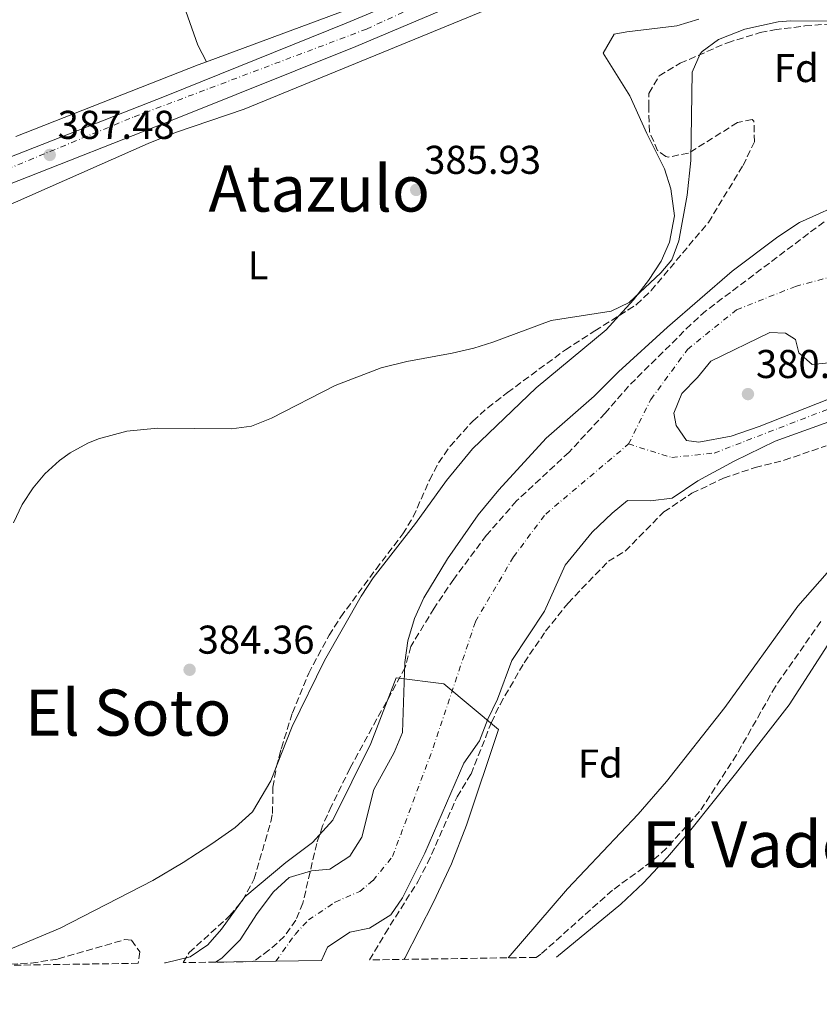
# Model space of a CAD drawing. Units: metres. Extents: x 600459 to 603898, y 4740732 to 4743094.
# Drawn here: x 602057 to 602257, y 4740745 to 4740990 of the extents above; entities that cross this region are included whole.
import ezdxf
from ezdxf.enums import TextEntityAlignment as Align

# ---------------------------------------------------------------- set-up
doc = ezdxf.new("R2010")
doc.units = ezdxf.units.M
doc.header["$MEASUREMENT"] = 0
doc.linetypes.add('DGN Style 3', pattern=[2.435890702152634, 1.739921930109024, -0.6959687720436097])
doc.linetypes.add('DGN Style 4', pattern=[2.7856150101045474, 1.391937544087219, -0.6959687720436097, 0.001739921930109024, -0.6959687720436097])
for name, color, linetype, lineweight in [('Carretera', 9, 'Continuous', 0), ('Cauce permanente', 151, 'Continuous', 13), ('Cauce permanente (área)', 142, 'Continuous', 13), ('Cota de punto acotado terreno', 7, 'Continuous', 0), ('Curva de nivel intermedia', 30, 'Continuous', 0), ('Eje cauce permanente (área)', 70, 'DGN Style 4', 0), ('Eje de carretera', 7, 'DGN Style 4', 0), ('Estanque', 4, 'Continuous', 0), ('Etiqueta de uso rústico', 92, 'Continuous', 0), ('Etiqueta de zona arbolada', 92, 'Continuous', 0), ('Línea blanca (vial)', 7, 'Continuous', 13), ('Línea de cambio de uso (parcela vista)', 92, 'Continuous', 0), ('Línea telefónica', 7, 'Continuous', 0), ('Punto acotado terreno (símbolo)', 7, 'Continuous', 0), ('Texto de Área (paraje) menor', 7, 'Continuous', 0), ('Zona arbolada', 92, 'DGN Style 3', 0)]:
    doc.layers.add(name, color=color, linetype=linetype, lineweight=lineweight)
doc.styles.add('Style-Arial', font='arial.ttf')

# ---------------------------------------------------------------- blocks, each defined once
blk = doc.blocks.new('5PATER')
at = {"layer": 'Estanque', "linetype": 'Continuous', "lineweight": 0}
h = blk.add_hatch(color=51, dxfattribs=at)
edge = h.paths.add_edge_path()
edge.add_ellipse((0, 0), major_axis=(-0.1095731443231308, -0.1110710700762829), ratio=0.9994222409660317, start_angle=0, end_angle=360)

msp = doc.modelspace()

# ---------------------------------------------------------------- linework, layer by layer
at = {"layer": 'Carretera', "color": 9, "linetype": 'Continuous', "lineweight": 0}
msp.add_polyline3d([(602052.1499999978, 4740954.600000001, 387.429999999993), (602093.9600000014, 4740971, 387.6300000000047), (602138.8500000006, 4740989.060000001, 387.3500000000058), (602164.9100000005, 4741000.040000002, 387.3300000000018), (602190.480000001, 4741011.800000001, 387.2700000000041), (602259.9200000013, 4741045.659999999, 387.2100000000065), (602267.1900000024, 4741049.84, 387.1199999999953), (602270.2700000004, 4741052.640000001, 387.1199999999953), (602273.9899999973, 4741060.560000001, 387.5200000000041), (602274.030000002, 4741068.480000001, 387.820000000007), (602288.9899999977, 4741050.720000001, 386.9700000000012), (602284.2699999993, 4741051.199999998, 387.0899999999965), (602281.7500000001, 4741049.84, 387.1100000000006), (602273.699999999, 4741045.489999999, 387.1600000000035), (602272.870000002, 4741045.04, 387.1699999999983), (602269.9400000017, 4741043.609999999, 387.179999999993), (602236.8700000021, 4741027.440000001, 387.3099999999977), (602193.1499999977, 4741006.159999999, 387.2700000000041), (602167.4299999997, 4740994.330000001, 387.3300000000018), (602141.230000001, 4740983.290000001, 387.3500000000058), (602096.2700000004, 4740965.210000001, 387.6300000000047), (602054.469999998, 4740948.810000001, 387.429999999993)], dxfattribs=at)
at = {"layer": 'Cauce permanente', "color": 151, "linetype": 'Continuous', "lineweight": 13}
msp.add_polyline3d([(602260.0199999996, 4740890.08, 380.5500000000029), (602245.7800000003, 4740884.880000001, 380.5500000000029), (602235.5800000001, 4740879.92, 380.5500000000029), (602226.4600000001, 4740875.039999999, 380.5500000000029), (602220.0599999996, 4740870.720000001, 380.5500000000029), (602214.6600000003, 4740870, 380.5500000000029), (602208.9800000006, 4740870.08, 380.5500000000029), (602205.0999999996, 4740866.960000001, 380.5299999999988), (602200.1399999997, 4740862.24, 380.5299999999988), (602193.3799999999, 4740854, 380.4499999999971), (602188.2599999999, 4740842.560000001, 380.2799999999988), (602180.0999999996, 4740830.24, 380.0200000000041), (602176.54, 4740820.560000001, 379.8399999999965), (602174.1399999997, 4740815.600000001, 379.7200000000012), (602172.0199999996, 4740810.24, 379.679999999993), (602168.1399999997, 4740804.65, 379.6000000000058), (602158.4600000001, 4740782.25, 379.3600000000006), (602152.8600000005, 4740771.050000001, 379.2400000000052), (602149.9400000004, 4740766.810000001, 379.2200000000012), (602144.6200000001, 4740763.529999999, 379.1199999999953), (602139.7400000002, 4740762.49, 379.1000000000058), (602134.1799999997, 4740758.810000001, 379.0200000000041), (602132.6699999999, 4740755.439999999, 378.9900000000052), (602115.5800000001, 4740755.180000001, 392.8099999999977), (602106.2400000002, 4740755.039999999, 379.1300000000047), (602107.7800000003, 4740756.01, 379.1300000000047), (602112.4199999999, 4740760.57, 379.1699999999983), (602116.6200000001, 4740767.210000001, 379.1699999999983), (602120.7000000002, 4740772.57, 379.1699999999983), (602124.6200000001, 4740776.17, 379.1699999999983), (602130.1399999997, 4740777.850000001, 379.1499999999942), (602134.7000000002, 4740778.25, 379.1499999999942), (602139.7400000002, 4740781.449999999, 379.1499999999942), (602142.7400000002, 4740786.17, 379.2299999999959), (602145.7000000002, 4740798.09, 379.3500000000058), (602150.8200000003, 4740807.289999999, 379.5299999999988), (602152.8200000003, 4740812.25, 379.6100000000006), (602153.4199999999, 4740829.77, 379.9700000000012), (602154.2199999997, 4740835.130000001, 380.070000000007), (602155.8200000003, 4740840.730000001, 380.2100000000065), (602158.1399999997, 4740845.850000001, 380.25), (602164.0999999996, 4740855.609999999, 380.3699999999953), (602171.7400000002, 4740866.560000001, 380.4700000000012), (602176.9000000004, 4740872.800000001, 380.5099999999948), (602188.6600000003, 4740885.680000001, 380.5500000000029), (602200.6600000003, 4740896.16, 380.5299999999988), (602206.7400000002, 4740902.16, 380.5299999999988), (602218.9400000004, 4740913.359999999, 380.5299999999988), (602235.0300000003, 4740927.279999999, 380.5299999999988), (602246.3899999997, 4740935.84, 380.5299999999988), (602251.8700000001, 4740939.439999999, 380.5299999999988), (602264.3899999997, 4740945.039999999, 380.5299999999988)], dxfattribs=at)
at = {"layer": 'Cauce permanente (área)', "color": 142, "linetype": 'Continuous', "lineweight": 13, "elevation": 380.5500000000029, "flags": 128}
msp.add_lwpolyline([(602229.7400000002, 4740904.880000001), (602226.3799999999, 4740900.800000001), (602222.4600000001, 4740896.800000001), (602220.5, 4740891.92), (602221.0599999996, 4740888.800000001), (602223.7000000002, 4740885.039999999), (602226.7400000002, 4740884.640000001), (602234.7800000003, 4740886.16), (602241.7800000003, 4740888.560000001), (602267.7400000002, 4740898.800000001), (602272.8200000003, 4740901.680000001), (602276.4600000001, 4740906.4), (602273.7400000002, 4740907.92), (602268.0999999996, 4740906.880000001), (602261.6600000003, 4740904.640000001), (602254.9800000006, 4740904), (602251.7000000002, 4740906.960000001), (602250.8600000005, 4740910.24), (602248.2999999998, 4740911.84), (602244.4199999999, 4740912), (602229.7400000002, 4740904.880000001)], dxfattribs=at)
at = {"layer": 'Cauce permanente (área)', "color": 142, "linetype": 'Continuous', "lineweight": 13}
for points in [[(602264.3899999997, 4740945.039999999, 380.5299999999988), (602251.8700000001, 4740939.439999999, 380.5299999999988), (602246.3899999997, 4740935.84, 380.5299999999988), (602235.0300000003, 4740927.279999999, 380.5299999999988), (602218.9400000004, 4740913.359999999, 380.5299999999988), (602206.7400000002, 4740902.16, 380.5299999999988), (602200.6600000003, 4740896.16, 380.5299999999988), (602188.6600000003, 4740885.680000001, 380.5500000000029), (602176.9000000004, 4740872.800000001, 380.5099999999948), (602171.7400000002, 4740866.560000001, 380.4700000000012), (602164.0999999996, 4740855.609999999, 380.3699999999953), (602158.1399999997, 4740845.850000001, 380.25), (602155.8200000003, 4740840.730000001, 380.2100000000065), (602154.2199999997, 4740835.130000001, 380.070000000007), (602153.4199999999, 4740829.77, 379.9700000000012), (602152.8200000003, 4740812.25, 379.6100000000006), (602150.8200000003, 4740807.289999999, 379.5299999999988), (602145.7000000002, 4740798.09, 379.3500000000058), (602142.7400000002, 4740786.17, 379.2299999999959), (602139.7400000002, 4740781.449999999, 379.1499999999942), (602134.7000000002, 4740778.25, 379.1499999999942), (602130.1399999997, 4740777.850000001, 379.1499999999942), (602124.6200000001, 4740776.17, 379.1699999999983), (602120.7000000002, 4740772.57, 379.1699999999983), (602116.6200000001, 4740767.210000001, 379.1699999999983), (602112.4199999999, 4740760.57, 379.1699999999983), (602107.7800000003, 4740756.01, 379.1300000000047), (602106.2400000002, 4740755.039999999, 379.1300000000047)], [(602260.0199999996, 4740890.08, 380.5500000000029), (602245.7800000003, 4740884.880000001, 380.5500000000029), (602235.5800000001, 4740879.92, 380.5500000000029), (602226.4600000001, 4740875.039999999, 380.5500000000029), (602220.0599999996, 4740870.720000001, 380.5500000000029), (602214.6600000003, 4740870, 380.5500000000029), (602208.9800000006, 4740870.08, 380.5500000000029), (602205.0999999996, 4740866.960000001, 380.5299999999988), (602200.1399999997, 4740862.24, 380.5299999999988), (602193.3799999999, 4740854, 380.4499999999971), (602188.2599999999, 4740842.560000001, 380.2799999999988), (602180.0999999996, 4740830.24, 380.0200000000041), (602176.54, 4740820.560000001, 379.8399999999965), (602174.1399999997, 4740815.600000001, 379.7200000000012), (602172.0199999996, 4740810.24, 379.679999999993), (602168.1399999997, 4740804.65, 379.6000000000058), (602158.4600000001, 4740782.25, 379.3600000000006), (602152.8600000005, 4740771.050000001, 379.2400000000052), (602149.9400000004, 4740766.810000001, 379.2200000000012), (602144.6200000001, 4740763.529999999, 379.1199999999953), (602139.7400000002, 4740762.49, 379.1000000000058), (602134.1799999997, 4740758.810000001, 379.0200000000041), (602132.6699999999, 4740755.439999999, 378.9900000000052)]]:
    msp.add_polyline3d(points, dxfattribs=at)
at = {"layer": 'Curva de nivel intermedia', "color": 30, "linetype": 'Continuous', "lineweight": 0, "flags": 128}
for points, elevation in [([(602055.9000000004, 4740864.57), (602058.0599999994, 4740869.13), (602060.7999999997, 4740873.31), (602063.6600000008, 4740876.73), (602067.3399999999, 4740880.119999998), (602070.0199999999, 4740882.009999999), (602074.4299999999, 4740884.380000001), (602077.0600000008, 4740885.449999999), (602084.0999999993, 4740887.369999999), (602091.7800000015, 4740888.17), (602110.2199999996, 4740888.009999998), (602115.1900000006, 4740888.609999999), (602120.230000001, 4740890.659999999), (602136.0600000005, 4740898.810000001), (602147.5100000014, 4740903.149999999), (602153.9199999997, 4740904.800000002), (602165.2200000007, 4740906.810000001), (602170.6200000009, 4740908.09), (602175.4000000019, 4740909.56), (602189.9000000015, 4740914.96), (602204.8600000016, 4740917.279999998), (602209.35, 4740919.46), (602217.2699999991, 4740926.880000001), (602220.0300000019, 4740930.079999999), (602221.7400000017, 4740934.819999999), (602223.7900000013, 4740946.21), (602224.7500000002, 4740954.829999999), (602225.07, 4740976.880000002), (602227.0800000017, 4740981.430000001), (602227.5900000011, 4740982), (602231.600000001, 4740985.050000001), (602238.2199999995, 4740987.619999999), (602246.4800000007, 4740989.419999998), (602249.7100000005, 4740989.680000001), (602261.7900000017, 4740989.600000001)], 384.9999999999999), ([(602335.7100000014, 4740933.800000001), (602329.8700000008, 4740927.359999998), (602325.5800000015, 4740923.199999999), (602320.7400000001, 4740919.039999999), (602307.4200000007, 4740909.84), (602302.1800000014, 4740904.720000001), (602299.8600000013, 4740899.600000001), (602299.6199999999, 4740894.720000001), (602299.9800000021, 4740877.039999999), (602297.9800000016, 4740872), (602293.1800000003, 4740869.119999999), (602278.0599999994, 4740864.640000001), (602273.0999999995, 4740862.319999999), (602268.3000000005, 4740859.680000001), (602260.5800000002, 4740854.159999999), (602251.4200000004, 4740843.759999999), (602233.2199999995, 4740818.480000001), (602218.7000000018, 4740800.079999999), (602211.6200000008, 4740791.92), (602193.9800000008, 4740773.359999999), (602179.1600000015, 4740756.119999999)], 384.9999999999999), ([(602093.5200000005, 4740754.850000001), (602093.7799999998, 4740754.890000001), (602099.94, 4740756.41), (602104.3000000009, 4740759.369999999), (602107.7000000007, 4740763.29), (602113.5800000012, 4740771.289999999), (602123.7800000005, 4740779.850000001), (602130.4200000011, 4740784.890000001), (602135.5000000017, 4740790.409999999), (602144.9400000009, 4740809.529999999), (602151.3, 4740825.929999999), (602163.2000000001, 4740824.46), (602176.79, 4740813.009999999), (602168.8200000017, 4740789.2), (602165.0599999998, 4740779.529999998), (602160.6200000007, 4740770.009999999), (602153.4200000013, 4740756.01), (602153.2300000011, 4740755.739999999)], 380.0000000000001)]:
    msp.add_lwpolyline(points, dxfattribs=dict(at, elevation=elevation))
at = {"layer": 'Eje cauce permanente (área)', "color": 70, "linetype": 'DGN Style 4', "lineweight": 0}
for points in [[(602209.2199999997, 4740884.199999999, 384.1300000000047), (602220.0099999999, 4740880.83, 383.6399999999995), (602230.5700000003, 4740881.949999999, 382.7200000000012), (602259.4699999997, 4740893.07, 382.3099999999977), (602271.6900000004, 4740898.619999999, 383.3899999999995), (602286.1399999997, 4740909.74, 384.1100000000006), (602295.5099999999, 4740935.529999999, 385.3399999999965)], [(602209.2199999997, 4740884.199999999, 384.1300000000047), (602214.7800000003, 4740895.32, 382.5800000000018), (602223.9299999997, 4740907.789999999, 382.4700000000012), (602236.1600000003, 4740917.66, 383.1300000000047), (602250.8300000001, 4740923.470000001, 383.3300000000018), (602295.5099999999, 4740935.529999999, 385.3399999999965)], [(602121.2800000003, 4740755.27, 380.1300000000047), (602126.0800000001, 4740761.970000001, 380.1199999999953), (602129.4100000003, 4740765.58, 380.1100000000006), (602136.0800000001, 4740770.029999999, 380.1100000000006), (602142.1900000004, 4740772.66, 380.1199999999953), (602145.5300000003, 4740775.439999999, 380.1100000000006), (602150.3899999997, 4740781.42, 380.0800000000018), (602160.5, 4740808.449999999, 380.0299999999988), (602171.0499999998, 4740839.930000001, 381.9100000000035), (602180.5, 4740856.050000001, 383.3699999999953), (602188.5599999996, 4740866.75, 384.6100000000006), (602209.2199999997, 4740884.199999999, 384.1300000000047)]]:
    msp.add_polyline3d(points, dxfattribs=at)
at = {"layer": 'Eje de carretera', "color": 7, "linetype": 'DGN Style 4', "lineweight": 0}
msp.add_polyline3d([(601409.0299999999, 4740744.699999999, 386.4499999999971), (601503.6400000006, 4740773.960000001, 386.3300000000018), (601561.4400000002, 4740791.470000001, 386.4199999999982), (601717.3799999976, 4740838.920000002, 386.7899999999935), (601870.2899999986, 4740885.800000003, 387.2599999999947), (601948.4599999995, 4740910.220000002, 387.3300000000017), (601982.3200000003, 4740922.960000002, 387.3699999999955), (602085.9699999979, 4740965.770000001, 387.5899999999965), (602143.8799999993, 4740987.619999999, 387.3500000000058), (602203.6299999978, 4741015.140000001, 387.2899999999937), (602266.6099999985, 4741045.340000001, 387.0599999999977), (602282.9934626273, 4741057.838883939, 387.5329999999959)], dxfattribs=at)
at = {"layer": 'Línea blanca (vial)', "color": 7, "linetype": 'Continuous', "lineweight": 13}
for points in [[(601398.1000000021, 4740744.540000001, 386.4900000000052), (601464.859999998, 4740764.730000001, 386.2700000000042), (601621.1299999985, 4740812.859999999, 386.5099999999947), (601645.6599999996, 4740820.41, 386.550000000003), (601761.1, 4740855.37, 386.9499999999972), (601896.3700000008, 4740896.130000001, 387.3300000000017), (601943.2499999994, 4740911.260000001, 387.3300000000017), (601976.2699999998, 4740923.660000003, 387.3699999999955), (602052.1499999973, 4740954.600000001, 387.4299999999931), (602093.9600000009, 4740971.000000001, 387.6300000000047), (602138.85, 4740989.060000001, 387.3500000000058), (602164.91, 4741000.040000002, 387.3300000000017), (602190.4800000006, 4741011.800000002, 387.2700000000042), (602259.9200000009, 4741045.66, 387.2100000000063), (602267.1900000018, 4741049.84, 387.1199999999953), (602270.2699999998, 4741052.640000001, 387.1199999999953), (602273.9899999968, 4741060.560000002, 387.5200000000041), (602274.0300000015, 4741068.480000001, 387.820000000007)], [(601884.0700000006, 4740885.930000001, 387.300000000003), (601898.2199999995, 4740890.17, 387.3300000000017), (601945.3000000012, 4740905.369999999, 387.3300000000017), (601978.5499999997, 4740917.850000001, 387.3699999999955), (602054.4699999975, 4740948.810000002, 387.4299999999931), (602096.2699999998, 4740965.210000002, 387.6300000000047), (602141.2300000006, 4740983.290000002, 387.3500000000058), (602167.4299999991, 4740994.330000001, 387.3300000000017), (602193.1499999971, 4741006.16, 387.2700000000042), (602236.8700000016, 4741027.440000001, 387.3099999999977), (602269.9400000012, 4741043.61, 387.1799999999931)]]:
    msp.add_polyline3d(points, dxfattribs=at)
at = {"layer": 'Línea de cambio de uso (parcela vista)', "color": 92, "linetype": 'Continuous', "lineweight": 0, "extrusion": (0.01126035453524456, -0.03805898303303961, 0.9992120486794741), "elevation": -173269.2237753618, "flags": 128}
msp.add_lwpolyline([(1922474.761387264, 4371926.810125989), (1922471.719286304, 4371923.786680645), (1922421.800222911, 4371920.407980476)], dxfattribs=at)
at = {"layer": 'Línea de cambio de uso (parcela vista)', "color": 92, "linetype": 'Continuous', "lineweight": 0, "extrusion": (-0.0742880129755889, 0.192725891175955, 0.9784365191460164), "elevation": 869360.0590053146, "flags": 128}
msp.add_lwpolyline([(-2266976.720179851, -4116363.139175775), (-2266974.534038751, -4116363.167740597), (-2266925.711930425, -4116362.788651523)], dxfattribs=at)
at = {"layer": 'Línea de cambio de uso (parcela vista)', "color": 92, "linetype": 'Continuous', "lineweight": 0}
for points in [[(602029.54, 4741188.800000001, 390.2299999999959), (602047.1100000005, 4741138.49, 388.8899999999995), (602101.8700000001, 4740983.609999999, 388.0500000000029), (602103.9599000001, 4740979.4902, 388.0299999999988)], [(602047.6299999999, 4740940.65, 386.179999999993), (602089.4299999997, 4740959.130000001, 386.1600000000035), (602096.2699999996, 4740961.850000001, 386.179999999993), (602113.3499999996, 4740967.689999999, 386.179999999993), (602175.3499999996, 4740993.119999999, 386.5399999999936)], [(602226.75, 4740990.08, 385.179999999993), (602221.2300000006, 4740988.4, 385.0800000000018), (602208.79, 4740986.960000001, 385.179999999993), (602205.5899999999, 4740986.32, 385.1600000000035), (602202.9100000003, 4740981.600000001, 385.0800000000018), (602209.5499999998, 4740970.960000001, 385.0800000000018), (602213.75, 4740961.600000001, 385.0800000000018), (602218.1500000004, 4740952.800000001, 384.8800000000047), (602219.79, 4740947.84, 384.6600000000035), (602220.6299999999, 4740941.039999999, 384.4199999999983), (602219.3899999997, 4740934.480000001, 384.2799999999988), (602217.3099999996, 4740929.76, 384.3000000000029), (602214.1500000004, 4740924.960000001, 384.2799999999988), (602210.4199999999, 4740920.16, 384.2799999999988), (602206.8809000002, 4740916.223099999, 384.3742000000057)], [(602206.8809000002, 4740916.223099999, 384.3742000000057), (602203.6600000003, 4740912.640000001, 384.4600000000065), (602186.1399999997, 4740898.16, 384.4799999999959), (602170.3399999999, 4740882.970000001, 384.4600000000065), (602163.8600000005, 4740875.130000001, 384.4400000000023), (602156.0999999996, 4740864.41, 384.4199999999983), (602145.5800000001, 4740850.810000001, 384.1399999999995), (602142.54, 4740846.25, 384.0800000000018), (602133.3799999999, 4740830.25, 383.9199999999983), (602125.3799999999, 4740813.77, 383.6000000000058), (602121.4656999996, 4740803.896600001, 383.5415999999968)], [(602191.2699999996, 4740756.300000001, 387.6399999999995), (602207.2599999999, 4740769.52, 387.7400000000052), (602212.9400000004, 4740774.800000001, 387.7599999999948), (602218.9400000004, 4740781.199999999, 387.9199999999983), (602224.7000000002, 4740788, 388.0200000000041), (602235.8600000005, 4740802, 388.2200000000012), (602249.2199999997, 4740819.199999999, 388.2200000000012), (602258.9000000004, 4740834.16, 388.2799999999988), (602262.4199999999, 4740838.4, 388.2799999999988), (602266.2199999997, 4740841.76, 388.2599999999948), (602284.4600000001, 4740855.039999999, 388.179999999993), (602287.2199999997, 4740858.24, 388.0800000000018), (602292.1799999997, 4740860.16, 387.7599999999948), (602296.3799999999, 4740855.680000001, 387.679999999993), (602302.2599999999, 4740822, 388.1999999999971), (602308.3799999999, 4740778.480000001, 387.8800000000047), (602309.2999999998, 4740760.480000001, 388.1199999999953), (602309.2699999996, 4740758.050000001, 388.1699999999983)], [(602121.4656999996, 4740803.896600001, 383.5415999999968), (602120.0199999996, 4740800.25, 383.5200000000041), (602115.4199999999, 4740792.49, 383.4799999999959), (602111.1799999997, 4740788.65, 383.5), (602105.3399999999, 4740784.57, 383.5), (602098.1799999997, 4740779.850000001, 383.5), (602090.6200000001, 4740775.369999999, 383.5), (602067.5, 4740763.529999999, 383.320000000007), (602053.0199999996, 4740757.449999999, 383.2400000000052), (602047.2199999997, 4740756.65, 383.2799999999988), (602043.6200000001, 4740759.77, 383.2799999999988), (602043.3375000004, 4740760.463, 383.2799999999988)]]:
    msp.add_polyline3d(points, dxfattribs=at)
at = {"layer": 'Línea telefónica', "color": 7, "linetype": 'Continuous', "lineweight": 0, "extrusion": (-0.02582642848602724, 0.02840583037230315, 0.9992627804499256), "elevation": 119520.007395316, "flags": 128}
msp.add_lwpolyline([(-3634227.20391212, -3100846.176661862), (-3634562.678022954, -3100784.828993263), (-3634926.577250602, -3100718.283262817), (-3634965.2458022, -3100693.798579497)], dxfattribs=at)
at = {"layer": 'Zona arbolada', "color": 92, "linetype": 'DGN Style 3', "lineweight": 0}
for points in [[(602257.9400000004, 4740939.560000001, 390.75), (602228.4600000001, 4740917.359999999, 390.6300000000047), (602224.7599999999, 4740914.01, 390.6399999999995), (602209.2199999997, 4740898.640000001, 390.7700000000041), (602203.4199999999, 4740891.92, 391.1699999999983), (602194.3799999999, 4740882.16, 391.4700000000012), (602181.2599999999, 4740870, 392.1499999999942), (602173.7999999998, 4740861.439999999, 392.6399999999995), (602165.6200000001, 4740850.51, 393.0500000000029), (602160.7400000002, 4740843.289999999, 393.1499999999942), (602154.9500000002, 4740833.76, 393.2299999999959), (602153.5, 4740828.49, 393.2100000000065), (602139.7800000003, 4740803.369999999, 393.0299999999988), (602135.1500000004, 4740793.970000001, 392.8500000000058), (602132.9400000004, 4740789.029999999, 392.8099999999977), (602131.4600000001, 4740784.65, 392.7899999999936), (602128.0199999996, 4740769.77, 392.75), (602126.2599999999, 4740765.529999999, 392.75), (602123.3799999999, 4740761.439999999, 392.7100000000065), (602119.5700000003, 4740758, 392.7599999999948), (602115.9000000004, 4740755.369999999, 392.8099999999977), (602115.5800000001, 4740755.180000001, 392.8099999999977), (602106.2400000002, 4740755.039999999, 379.1300000000047), (602098.2100000001, 4740754.92, 389.3500000000058), (602099.6900000004, 4740757.439999999, 389.4100000000035), (602109.7400000002, 4740766.57, 389.5500000000029), (602112.9299999997, 4740770.41, 389.5800000000018), (602115.8600000005, 4740775.810000001, 389.6000000000058), (602120.04, 4740790.039999999, 389.6699999999983), (602120.4600000001, 4740792.09, 389.6900000000023), (602120.54, 4740798.65, 389.8699999999953), (602121.3799999999, 4740803.57, 389.929999999993), (602122.6500000004, 4740808.41, 389.9700000000012), (602125.4100000003, 4740817.16, 390.1499999999942), (602129.4699999997, 4740827.039999999, 390.5500000000029), (602134.5599999996, 4740836.51, 391.0500000000029), (602137.4600000001, 4740841.109999999, 391.2400000000052), (602146.2699999996, 4740853.029999999, 391.7599999999948), (602152.9400000004, 4740861.77, 392.9900000000052), (602155.5300000003, 4740866.01, 393.0099999999948), (602159.5800000001, 4740875.220000001, 393.0399999999936), (602161.8600000005, 4740879.529999999, 393.0500000000029), (602164.7100000001, 4740883.630000001, 393.0599999999977), (602170.3799999999, 4740889.930000001, 393.0500000000029), (602174.1200000001, 4740893.25, 393.0099999999948), (602179.04, 4740897.029999999, 393.0099999999948), (602193.4600000001, 4740907.680000001, 392.9900000000052), (602200.8200000003, 4740912.4, 392.9499999999971), (602211.2199999997, 4740918.960000001, 392.3500000000058), (602214.8499999996, 4740922.439999999, 392.1399999999995), (602229.1200000001, 4740939.449999999, 391.4900000000052), (602237.75, 4740953.600000001, 391.2899999999936), (602240.5899999999, 4740959.52, 391.2899999999936), (602240.4699999997, 4740964.630000001, 391.2700000000041), (602240.0300000003, 4740965.119999999, 391.2700000000041), (602236.3899999997, 4740964.32, 391.25), (602224.1500000004, 4740956.720000001, 391.25), (602219.1900000004, 4740955.710000001, 391.25), (602218.5099999999, 4740955.84, 391.25), (602216.4699999997, 4740957.359999999, 391.2899999999936), (602214.4299999997, 4740961.980000001, 391.2899999999936), (602214.2300000006, 4740968.24, 391.2899999999936), (602214.3099999996, 4740971.600000001, 391.2899999999936), (602216.8300000001, 4740975.949999999, 391.2700000000041), (602222.0599999996, 4740979.100000001, 391.1300000000047), (602233.8499999996, 4740984.230000001, 390.8399999999965), (602242.0499999998, 4740986.77, 390.8000000000029), (602245.5899999999, 4740987.439999999, 390.7700000000041), (602253.1900000004, 4740988.4, 390.6900000000023), (602265.6699999999, 4740989.359999999, 390.6900000000023)], [(602206.8809000002, 4740916.223099999, 392.6003000000055), (602211.2199999997, 4740918.960000001, 392.3500000000058), (602214.8499999996, 4740922.439999999, 392.1399999999995), (602229.1200000001, 4740939.449999999, 391.4900000000052), (602237.75, 4740953.600000001, 391.2899999999936), (602240.5899999999, 4740959.52, 391.2899999999936), (602240.4699999997, 4740964.630000001, 391.2700000000041), (602240.0300000003, 4740965.119999999, 391.2700000000041), (602236.3899999997, 4740964.32, 391.25), (602224.1500000004, 4740956.720000001, 391.25), (602219.1900000004, 4740955.710000001, 391.25), (602218.5099999999, 4740955.84, 391.25), (602216.4699999997, 4740957.359999999, 391.2899999999936), (602214.4299999997, 4740961.980000001, 391.2899999999936), (602214.2300000006, 4740968.24, 391.2899999999936), (602214.3099999996, 4740971.600000001, 391.2899999999936), (602216.8300000001, 4740975.949999999, 391.2700000000041), (602222.0599999996, 4740979.100000001, 391.1300000000047), (602233.8499999996, 4740984.230000001, 390.8399999999965), (602242.0499999998, 4740986.77, 390.8000000000029), (602245.5899999999, 4740987.439999999, 390.7700000000041), (602253.1900000004, 4740988.4, 390.6900000000023), (602265.6699999999, 4740989.359999999, 390.6900000000023)], [(602257.9400000004, 4740939.560000001, 390.75), (602228.4600000001, 4740917.359999999, 390.6300000000047), (602224.7599999999, 4740914.01, 390.6399999999995), (602209.2199999997, 4740898.640000001, 390.7700000000041), (602203.4199999999, 4740891.92, 391.1699999999983), (602194.3799999999, 4740882.16, 391.4700000000012), (602181.2599999999, 4740870, 392.1499999999942), (602173.7999999998, 4740861.439999999, 392.6399999999995), (602165.6200000001, 4740850.51, 393.0500000000029), (602160.7400000002, 4740843.289999999, 393.1499999999942), (602154.9500000002, 4740833.76, 393.2299999999959), (602153.5, 4740828.49, 393.2100000000065), (602139.7800000003, 4740803.369999999, 393.0299999999988), (602135.1500000004, 4740793.970000001, 392.8500000000058), (602132.9400000004, 4740789.029999999, 392.8099999999977), (602131.4600000001, 4740784.65, 392.7899999999936), (602128.0199999996, 4740769.77, 392.75), (602126.2599999999, 4740765.529999999, 392.75), (602123.3799999999, 4740761.439999999, 392.7100000000065), (602119.5700000003, 4740758, 392.7599999999948), (602115.9000000004, 4740755.369999999, 392.8099999999977), (602115.5800000001, 4740755.180000001, 392.8099999999977)], [(602121.4656999996, 4740803.896600001, 389.9327000000048), (602122.6500000004, 4740808.41, 389.9700000000012), (602125.4100000003, 4740817.16, 390.1499999999942), (602129.4699999997, 4740827.039999999, 390.5500000000029), (602134.5599999996, 4740836.51, 391.0500000000029), (602137.4600000001, 4740841.109999999, 391.2400000000052), (602146.2699999996, 4740853.029999999, 391.7599999999948), (602152.9400000004, 4740861.77, 392.9900000000052), (602155.5300000003, 4740866.01, 393.0099999999948), (602159.5800000001, 4740875.220000001, 393.0399999999936), (602161.8600000005, 4740879.529999999, 393.0500000000029), (602164.7100000001, 4740883.630000001, 393.0599999999977), (602170.3799999999, 4740889.930000001, 393.0500000000029), (602174.1200000001, 4740893.25, 393.0099999999948), (602179.04, 4740897.029999999, 393.0099999999948), (602193.4600000001, 4740907.680000001, 392.9900000000052), (602200.8200000003, 4740912.4, 392.9499999999971), (602206.8809000002, 4740916.223099999, 392.6003000000055)], [(602257.1500000004, 4740839.960000001, 389.4499999999971), (602245.8200000003, 4740823.76, 389.3699999999953), (602236.1399999997, 4740806.720000001, 389.0899999999965), (602226.9400000004, 4740792.560000001, 388.5899999999965), (602218.6200000001, 4740783.359999999, 388.570000000007), (602214.8799999999, 4740780.060000001, 388.570000000007), (602205.1799999997, 4740772.960000001, 388.5899999999965), (602187.3399999999, 4740757.039999999, 390.3500000000058), (602186.1399999997, 4740756.230000001, 390.320000000007), (602144.6600000003, 4740755.609999999, 380.8500000000058), (602148.5, 4740762.17, 380.8899999999995), (602156.7400000002, 4740775.210000001, 381.570000000007), (602159.0999999996, 4740779.689999999, 381.7100000000065), (602166.4600000001, 4740796.25, 382.0500000000029), (602169.9400000004, 4740801.92, 382.1300000000047), (602175.0199999996, 4740814.800000001, 382.2299999999959), (602177.1799999997, 4740819.310000001, 382.3500000000058), (602183.1799999997, 4740829.680000001, 382.7100000000065), (602188.54, 4740837.52, 382.929999999993), (602194.1399999997, 4740844.560000001, 382.9900000000052), (602204.1799999997, 4740854.960000001, 382.9700000000012), (602208.3799999999, 4740857.52, 382.929999999993), (602218.0199999996, 4740867.279999999, 382.929999999993), (602225.0199999996, 4740871.92, 382.9100000000035), (602232.8600000005, 4740875.680000001, 382.8699999999953), (602240.7800000003, 4740878.32, 382.8300000000018), (602248.0199999996, 4740880.16, 382.7899999999936), (602258.5, 4740883.76, 382.9499999999971)], [(602144.6600000003, 4740755.609999999, 380.8500000000058), (602148.5, 4740762.17, 380.8899999999995), (602156.7400000002, 4740775.210000001, 381.570000000007), (602159.0999999996, 4740779.689999999, 381.7100000000065), (602166.4600000001, 4740796.25, 382.0500000000029), (602169.9400000004, 4740801.92, 382.1300000000047), (602175.0199999996, 4740814.800000001, 382.2299999999959), (602177.1799999997, 4740819.310000001, 382.3500000000058), (602183.1799999997, 4740829.680000001, 382.7100000000065), (602188.54, 4740837.52, 382.929999999993), (602194.1399999997, 4740844.560000001, 382.9900000000052), (602204.1799999997, 4740854.960000001, 382.9700000000012), (602208.3799999999, 4740857.52, 382.929999999993), (602218.0199999996, 4740867.279999999, 382.929999999993), (602225.0199999996, 4740871.92, 382.9100000000035), (602232.8600000005, 4740875.680000001, 382.8699999999953), (602240.7800000003, 4740878.32, 382.8300000000018), (602248.0199999996, 4740880.16, 382.7899999999936), (602258.5, 4740883.76, 382.9499999999971)], [(602257.1500000004, 4740839.960000001, 389.4499999999971), (602245.8200000003, 4740823.76, 389.3699999999953), (602236.1399999997, 4740806.720000001, 389.0899999999965), (602226.9400000004, 4740792.560000001, 388.5899999999965), (602218.6200000001, 4740783.359999999, 388.570000000007), (602214.8799999999, 4740780.060000001, 388.570000000007), (602205.1799999997, 4740772.960000001, 388.5899999999965), (602187.3399999999, 4740757.039999999, 390.3500000000058), (602186.1399999997, 4740756.230000001, 390.320000000007)], [(602098.2100000001, 4740754.92, 389.3500000000058), (602099.6900000004, 4740757.439999999, 389.4100000000035), (602109.7400000002, 4740766.57, 389.5500000000029), (602112.9299999997, 4740770.41, 389.5800000000018), (602115.8600000005, 4740775.810000001, 389.6000000000058), (602120.04, 4740790.039999999, 389.6699999999983), (602120.4600000001, 4740792.09, 389.6900000000023), (602120.54, 4740798.65, 389.8699999999953), (602121.3799999999, 4740803.57, 389.929999999993), (602121.4656999996, 4740803.896600001, 389.9327000000048)], [(602043.3375000004, 4740760.463, 386.8107000000018), (602043.3799999999, 4740760.08, 386.8099999999977), (602045.5, 4740756.09, 386.8099999999977), (602050.3499999996, 4740754.350000001, 386.7700000000041), (602060.2999999998, 4740754.810000001, 386.75), (602066.9800000006, 4740755.850000001, 386.7700000000041), (602083.5999999996, 4740760.66, 386.679999999993), (602085.2999999998, 4740760.49, 386.6499999999942), (602087.3799999999, 4740757.609999999, 386.5299999999988), (602086.9900000002, 4740754.76, 386.4499999999971)]]:
    msp.add_polyline3d(points, dxfattribs=at)
msp.add_polyline3d([(602086.9900000002, 4740754.76, 386.4499999999971), (602033.7599999999, 4740753.970000001, 385.7799999999988), (602032.3399999999, 4740758.890000001, 387.2299999999959), (602032.2599999999, 4740769.529999999, 387.3899999999995), (602031.3499999996, 4740774.4, 387.4100000000035), (602029.4199999999, 4740780.17, 387.429999999993), (602025.2199999997, 4740795.210000001, 387.429999999993), (602024.5999999996, 4740800.180000001, 387.4600000000065), (602024.6200000001, 4740801.850000001, 387.4700000000012), (602026.2199999997, 4740806.67, 387.429999999993), (602026.7800000003, 4740807.369999999, 387.4100000000035), (602029.1799999997, 4740805.850000001, 387.3300000000018), (602031.8200000003, 4740801.600000001, 387.2400000000052), (602034.9000000004, 4740795.130000001, 387.0500000000029), (602042.0999999996, 4740771.609999999, 386.8300000000018), (602043.3799999999, 4740760.08, 386.8099999999977), (602045.5, 4740756.09, 386.8099999999977), (602050.3499999996, 4740754.350000001, 386.7700000000041), (602060.2999999998, 4740754.810000001, 386.75), (602066.9800000006, 4740755.850000001, 386.7700000000041), (602083.5999999996, 4740760.66, 386.679999999993), (602085.2999999998, 4740760.49, 386.6499999999942), (602087.3799999999, 4740757.609999999, 386.5299999999988)], close=True, dxfattribs=at)

# ---------------------------------------------------------------- block references
at = {"layer": 'Punto acotado terreno (símbolo)', "color": 7, "linetype": 'Continuous', "lineweight": 0, "xscale": 10, "yscale": 10, "zscale": 10}
for p in [(602064.9100000003, 4740956.250000001, 387.4799999999964), (602156.2699999989, 4740947.529999999, 385.9299999999935), (602238.9799999994, 4740896.640000001, 380.589999999997), (602099.7800000013, 4740827.930000002, 384.360000000001)]:
    msp.add_blockref('5PATER', p, dxfattribs=at)

# ---------------------------------------------------------------- texts
at = {"layer": 'Cota de punto acotado terreno', "color": 7, "linetype": 'Continuous', "lineweight": 0, "style": 'Style-Arial'}
for s, p in [('387.48', (602066.8900000011, 4740960.250000001, 387.4799999999959)), ('385.93', (602158.2499999997, 4740951.529999999, 385.929999999993)), ('380.59', (602240.9699999993, 4740900.640000001, 380.5899999999965)), ('384.36', (602101.7699999989, 4740831.930000001, 384.3600000000006))]:
    msp.add_text(s, height=7.000000000000002, dxfattribs=at).set_placement(p)
at = {"layer": 'Etiqueta de uso rústico', "color": 92, "linetype": 'Continuous', "lineweight": 0, "style": 'Style-Arial'}
msp.add_text('L', height=7.000000000000002, dxfattribs=at).set_placement((602116.8614203773, 4740928.720010001, 385.570000000007), align=Align.MIDDLE_CENTER)
at = {"layer": 'Etiqueta de zona arbolada', "color": 92, "linetype": 'Continuous', "lineweight": 0, "style": 'Style-Arial'}
for p in [(602251.0374413661, 4740977.91001, 384.9499999999971), (602202.1574413627, 4740804.550010001, 382.9499999999971)]:
    msp.add_text('Fd', height=7.000000000000002, dxfattribs=at).set_placement(p, align=Align.MIDDLE_CENTER)
at = {"layer": 'Texto de Área (paraje) menor', "color": 7, "linetype": 'Continuous', "lineweight": 0, "style": 'Style-Arial'}
for s, p in [('Atazulo', (602132.1098400101, 4740947.88001, 385.8500000000058)), ('El Soto', (602084.4623108044, 4740817.25001, 384.6399999999995)), ('El Vado', (602239.7364479987, 4740784.430010001, 388.1000000000058))]:
    msp.add_text(s, height=11.5, dxfattribs=at).set_placement(p, align=Align.MIDDLE_CENTER)

doc.saveas('drawing.dxf')
